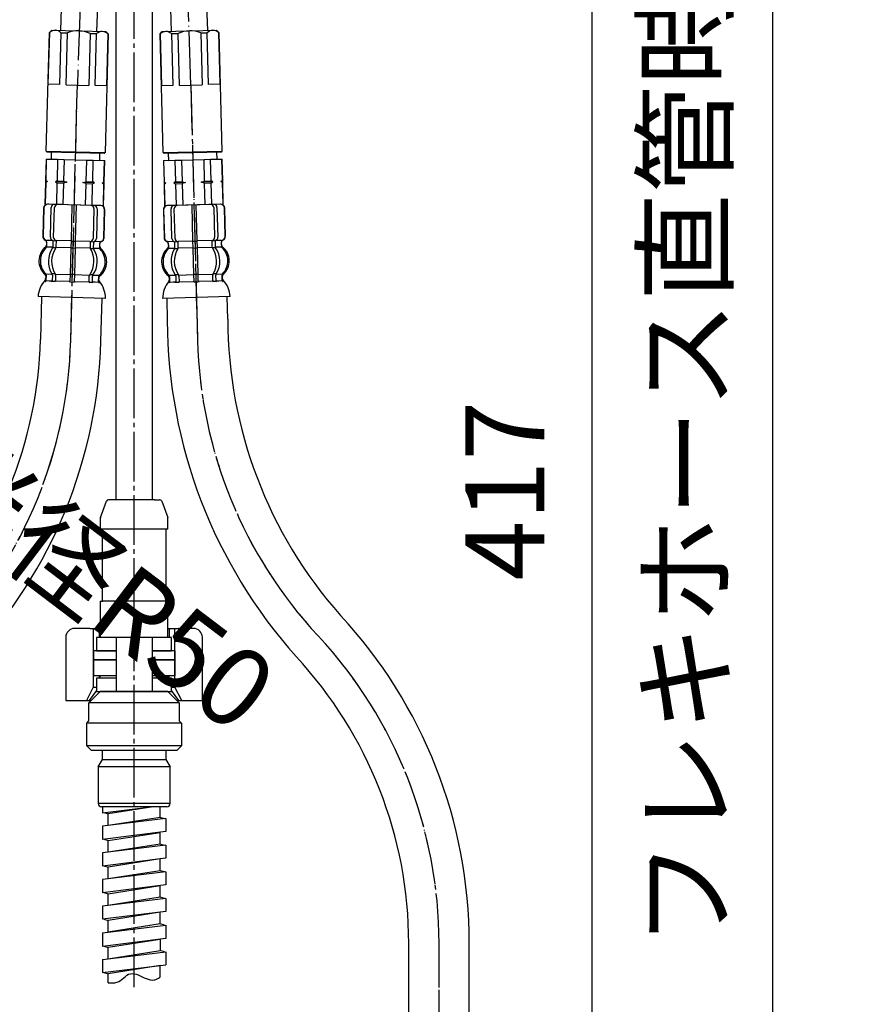
# Model space of a CAD drawing. Units: millimetres. Extents: x 0 to 1056, y 0 to 1485.
# Drawn here: x 352 to 542, y 497 to 715 of the extents above; entities that cross this region are included whole.
import ezdxf

# ---------------------------------------------------------------- set-up
doc = ezdxf.new("R2010")
doc.units = ezdxf.units.MM
for name, pattern in [('DASH_CENTER', [14, 11, -1, 1, -1]), ('DOT_CENTER', [14, 12, -1, 0, -1]), ('PHANTOM', [13, 10, -1, 0, -1, 0, -1])]:
    doc.linetypes.add(name, pattern=pattern)
doc.layers.add('1', color=7, linetype='Continuous')
doc.styles.add('CONVERTER_11', font='MS Mincho.ttf', dxfattribs={"width": 0.89})
doc.styles.add('CONVERTER_12', font='txt.shx', dxfattribs={"width": 0.9})
doc.dimstyles.new('ME10_DIM_21', dxfattribs={"dimtxt": 17.5, "dimasz": 17.5, "dimexe": 5, "dimexo": 0, "dimgap": 5, "dimtad": 1, "dimdsep": 46, "dimtxsty": 'CONVERTER_11', "dimsah": 1, "dimcen": 0.09, "dimclrd": 2, "dimclre": 2, "dimclrt": 7, "dimadec": 0, "dimazin": 0, "dimtfac": 1, "dimtdec": 4, "dimtix": 1, "dimtmove": 0, "dimatfit": 3, "dimfxl": 1, "dimtolj": 1, "dimtzin": 0, "dimarcsym": 0})
doc.dimstyles.new('ME10_DIM_23', dxfattribs={"dimtxt": 17.5, "dimasz": 17.5, "dimexe": 5, "dimexo": 0, "dimgap": 5, "dimtad": 1, "dimdsep": 46, "dimtxsty": 'CONVERTER_12', "dimsah": 1, "dimcen": 0.09, "dimclrd": 2, "dimclre": 2, "dimclrt": 7, "dimadec": 0, "dimazin": 0, "dimtfac": 1, "dimtdec": 4, "dimtix": 1, "dimtmove": 0, "dimatfit": 3, "dimfxl": 1, "dimtolj": 1, "dimtzin": 0, "dimarcsym": 0})

# ---------------------------------------------------------------- blocks, each defined once
blk = doc.blocks.new('33-108X-2K__12', base_point=(18390.03, 1747.8))
at = {"color": 7, "linetype": 'Continuous'}
for p, q in [((357.62, 672.92), (357.46, 666.72)), ((357.69, 672.92), (357.53, 666.72)), ((359.17, 666.48), (359.34, 673.07)), ((359.88, 666.46), (360.05, 673.05)), ((363.94, 673.65), (363.73, 665.66)), ((364.73, 665.63), (364.94, 673.63)), ((368.8, 672.83), (368.63, 666.23)), ((369.51, 672.81), (369.34, 666.21)), ((370.99, 666.37), (371.15, 672.56)), ((371.06, 666.36), (371.22, 672.56)), ((358.37, 664.51), (358.4, 665.39)), ((359.75, 664.41), (359.78, 665.4)), ((360.4, 665.64), (359.84, 665.66)), ((360.46, 664.4), (360.5, 665.74)), ((363.73, 665.66), (363.7, 664.16)), ((364.23, 665.54), (363.83, 665.55)), ((364.63, 665.53), (364.23, 665.54)), ((364.7, 664.13), (364.73, 665.63)), ((367.97, 665.55), (367.94, 664.2)), ((368.62, 665.43), (368.06, 665.44)), ((368.67, 665.17), (368.64, 664.18)), ((370.05, 665.08), (370.03, 664.21)), ((360.32, 664.14), (359.8, 664.16)), ((363.7, 664.16), (363.54, 658.16)), ((364.19, 664.04), (363.79, 664.05)), ((364.59, 664.03), (364.19, 664.04)), ((364.54, 658.13), (364.7, 664.13)), ((368.58, 663.93), (368.07, 663.94)), ((359.59, 658.11), (359.56, 656.91)), ((360.16, 658.35), (359.65, 658.36)), ((360.3, 658.09), (360.26, 656.89)), ((363.54, 658.16), (363.5, 656.81)), ((364, 656.55), (363.6, 656.56)), ((364.04, 658.24), (363.64, 658.26)), ((364.4, 656.53), (364, 656.55)), ((364.44, 658.23), (364.04, 658.24)), ((364.5, 656.78), (364.54, 658.13)), ((367.74, 656.7), (367.77, 657.89)), ((368.43, 658.13), (367.92, 658.14)), ((368.45, 656.68), (368.48, 657.87))]:
    blk.add_line(p, q, dxfattribs=at)
for centre, radius, start, end in [((358.52, 672.89), 0.9, 88.5, 178.5), ((358.59, 672.89), 0.9, 88.5, 178.5), ((360.04, 673.05), 0.7, 88.5, 178.5), ((360.75, 673.04), 0.7, 88.5, 178.5), ((368.1, 672.84), 0.7, 358.5, 88.5), ((368.81, 672.82), 0.7, 358.5, 88.5), ((370.25, 672.59), 0.9, 358.5, 88.5), ((370.32, 672.59), 0.9, 358.5, 88.5), ((358.36, 666.7), 0.9, 178.5, 247.5752), ((358.43, 666.69), 0.9, 178.5, 247.7267), ((357.83, 665.4), 0.5, 358.5, 67.5752), ((357.9, 665.4), 0.5, 358.5, 67.7267), ((359.87, 666.46), 0.7, 178.5, 240.5929), ((359.28, 665.41), 0.5, 44.6287, 60.5929), ((359.28, 665.41), 0.5, 358.5, 44.6287), ((359.86, 665.84), 0.183, 237.5083, 262.629), ((360.58, 666.44), 0.7, 178.5, 263.4476), ((360.38, 665.76), 0.119, 279.77, 315.2733), ((360.58, 666.44), 0.7, 263.4476, 268.5), ((367.93, 666.25), 0.7, 268.5, 273.5524), ((367.93, 666.25), 0.7, 273.5524, 358.5), ((368.09, 665.56), 0.119, 221.7267, 257.23), ((368.61, 665.61), 0.183, 274.371, 299.4917), ((369.17, 665.15), 0.5, 132.3713, 178.5), ((369.17, 665.15), 0.5, 116.4071, 132.3713), ((368.64, 666.23), 0.7, 296.4071, 358.5), ((370.55, 665.07), 0.5, 109.2733, 178.5), ((370.62, 665.07), 0.5, 109.4248, 178.5), ((370.09, 666.39), 0.9, 289.2733, 358.5), ((370.16, 666.39), 0.9, 289.4248, 358.5), ((360.94, 661.23), 4, 132.8598, 224.0786), ((357.87, 664.53), 0.5, 312.8598, 358.5), ((363.89, 661.15), 5.18, 144.7456, 212.2544), ((364.6, 661.13), 5.18, 144.7456, 212.2544), ((359.25, 664.43), 0.5, 324.7456, 340.3773), ((359.25, 664.43), 0.5, 340.3773, 358.5), ((359.96, 664.41), 0.5, 324.7456, 358.5), ((363.63, 661.16), 5.18, 324.7456, 32.2544), ((368.44, 664.19), 0.5, 178.5, 212.2544), ((364.34, 661.14), 5.18, 324.7456, 32.2544), ((369.14, 664.17), 0.5, 178.5, 196.6227), ((369.14, 664.17), 0.5, 196.6227, 212.2544), ((367.3, 661.06), 4, 312.9214, 44.1402), ((370.53, 664.19), 0.5, 178.5, 224.1402), ((358.04, 656.8), 0.1, 268.5, 336.4263), ((357.7, 658.09), 0.5, 358.5, 44.0786), ((357.67, 656.96), 0.5, 336.4263, 358.5), ((359.06, 656.93), 0.5, 325.5486, 341.004), ((359.09, 658.12), 0.5, 16.6227, 32.2544), ((359.06, 656.93), 0.5, 341.004, 358.5), ((359.09, 658.12), 0.5, 358.5, 16.6227), ((359.76, 656.91), 0.5, 325.5486, 358.5), ((359.8, 658.1), 0.5, 358.5, 32.2544), ((363, 656.82), 0.5, 325.5486, 341.004), ((363, 656.82), 0.5, 341.004, 358.5), ((365, 656.77), 0.5, 178.5, 195.996), ((365, 656.77), 0.5, 195.996, 211.4514), ((368.24, 656.68), 0.5, 178.5, 211.4514), ((368.27, 657.88), 0.5, 144.7456, 178.5), ((368.95, 656.67), 0.5, 178.5, 195.996), ((368.95, 656.67), 0.5, 195.996, 211.4514), ((368.98, 657.86), 0.5, 160.3773, 178.5), ((368.98, 657.86), 0.5, 144.7456, 160.3773), ((370.33, 656.63), 0.5, 178.5, 200.5737), ((370.36, 657.76), 0.5, 132.9214, 178.5), ((369.96, 656.49), 0.1, 200.5737, 268.5)]:
    blk.add_arc(centre, radius, start, end, dxfattribs=at)
at = {"layer": '1', "color": 7, "linetype": 'Continuous'}
for p, q in [((358.78, 673.79), (358.55, 673.79)), ((360.06, 673.75), (358.78, 673.79)), ((368.83, 673.52), (360.06, 673.75)), ((361.66, 673.71), (360.78, 673.74)), ((370.11, 673.49), (368.83, 673.52)), ((370.34, 673.49), (370.11, 673.49)), ((358.33, 665.39), (358.31, 664.74)), ((358.41, 665.79), (358.34, 665.8)), ((359.64, 665.76), (358.4, 665.79)), ((363.73, 665.66), (360.56, 665.74)), ((367.91, 665.55), (364.73, 665.63)), ((370.06, 665.49), (368.83, 665.52)), ((370.13, 665.49), (370.06, 665.49)), ((370.11, 664.43), (370.12, 665.08)), ((359.73, 664.26), (358.37, 664.3)), ((363.7, 664.16), (360.46, 664.24)), ((367.93, 664.04), (364.7, 664.13)), ((370.02, 663.99), (368.66, 664.03)), ((358.13, 657.86), (358.11, 657.29)), ((358.2, 658.08), (358.17, 656.95)), ((358.92, 656.78), (358.17, 656.8)), ((359.57, 658.26), (358.21, 658.3)), ((359.53, 656.76), (358.92, 656.78)), ((360.12, 656.65), (359.61, 656.66)), ((363.48, 656.66), (360.26, 656.74)), ((363.54, 658.16), (360.3, 658.24)), ((367.74, 656.55), (364.52, 656.63)), ((367.78, 658.05), (364.54, 658.13)), ((368.39, 656.43), (367.87, 656.44)), ((369.08, 656.51), (368.47, 656.53)), ((369.87, 657.99), (368.51, 658.03)), ((369.83, 656.49), (369.08, 656.51)), ((369.83, 656.64), (369.86, 657.77)), ((369.91, 656.98), (369.93, 657.55)), ((363.91, 653.15), (356.43, 653.34)), ((371.39, 652.95), (363.91, 653.15))]:
    blk.add_line(p, q, dxfattribs=at)
for centre, radius, start, end in [((360.62, 661.24), 4, 128.6286, 178.5), ((357.81, 664.75), 0.5, 308.6286, 358.5), ((370.61, 664.42), 0.5, 178.5, 228.3714), ((367.62, 661.05), 4, 358.5, 48.3714), ((360.62, 661.24), 4, 178.5, 228.3714), ((367.62, 661.05), 4, 308.6286, 358.5), ((362.31, 652.97), 5.9, 136.8169, 176.3329), ((357.63, 657.87), 0.5, 358.5, 48.3714), ((357.61, 657.3), 0.5, 322.7607, 358.5), ((370.41, 656.97), 0.5, 178.5, 214.2393), ((370.42, 657.54), 0.5, 128.6286, 178.5), ((365.49, 652.88), 5.9, 0.6671, 40.1831)]:
    blk.add_arc(centre, radius, start, end, dxfattribs=at)
blk = doc.blocks.new('33-108X-2K__13', base_point=(18951.89, 2180.86))
at = {"color": 7, "linetype": 'Continuous'}
for p, q in [((305.73, 458.71), (305.73, 457.52)), ((306.44, 458.71), (306.44, 457.52)), ((309.68, 458.71), (309.68, 457.36)), ((309.78, 458.96), (310.18, 458.96)), ((310.18, 458.96), (310.58, 458.96)), ((310.68, 457.36), (310.68, 458.71)), ((313.92, 457.52), (313.92, 458.71)), ((314.63, 457.52), (314.63, 458.71)), ((305.79, 457.26), (306.3, 457.26)), ((309.68, 457.36), (309.68, 451.36)), ((309.78, 457.26), (310.18, 457.26)), ((310.18, 457.26), (310.58, 457.26)), ((310.68, 451.36), (310.68, 457.36)), ((314.06, 457.26), (314.57, 457.26)), ((305.79, 451.46), (306.3, 451.46)), ((309.78, 451.46), (310.18, 451.46)), ((310.18, 451.46), (310.58, 451.46)), ((314.06, 451.46), (314.57, 451.46)), ((304.35, 450.27), (304.35, 451.14)), ((305.73, 450.22), (305.73, 451.21)), ((305.79, 449.96), (306.34, 449.96)), ((306.44, 449.86), (306.44, 451.21)), ((309.68, 451.36), (309.68, 449.86)), ((309.68, 449.86), (309.68, 441.86)), ((309.78, 449.96), (310.18, 449.96)), ((310.18, 449.96), (310.58, 449.96)), ((310.68, 449.86), (310.68, 451.36)), ((310.68, 441.86), (310.68, 449.86)), ((313.92, 451.21), (313.92, 449.86)), ((314.01, 449.96), (314.57, 449.96)), ((314.63, 451.21), (314.63, 450.22)), ((316.01, 451.14), (316.01, 450.27)), ((303.38, 448.96), (303.38, 442.76)), ((303.45, 448.96), (303.45, 442.76)), ((305.09, 442.56), (305.09, 449.16)), ((305.8, 442.56), (305.8, 449.16)), ((314.56, 449.16), (314.56, 442.56)), ((315.26, 449.16), (315.26, 442.56)), ((316.91, 442.76), (316.91, 448.96)), ((316.98, 442.76), (316.98, 448.96))]:
    blk.add_line(p, q, dxfattribs=at)
for centre, radius, start, end in [((304.22, 458.86), 0.1, 22.0737, 90), ((303.85, 458.71), 0.5, 0, 22.0737), ((305.23, 458.71), 0.5, 17.496, 32.9514), ((305.23, 458.71), 0.5, 0, 17.496), ((305.94, 458.71), 0.5, 0, 32.9514), ((309.18, 458.71), 0.5, 17.496, 32.9514), ((309.18, 458.71), 0.5, 0, 17.496), ((311.18, 458.71), 0.5, 162.504, 180), ((311.18, 458.71), 0.5, 147.0486, 162.504), ((314.42, 458.71), 0.5, 147.0486, 180), ((315.13, 458.71), 0.5, 162.504, 180), ((315.13, 458.71), 0.5, 147.0486, 162.504), ((316.51, 458.71), 0.5, 157.9263, 180), ((316.14, 458.86), 0.1, 90, 157.9263), ((307, 454.36), 4, 134.4214, 225.6402), ((303.85, 457.58), 0.5, 314.4214, 0), ((309.95, 454.36), 5.18, 146.2456, 213.7544), ((310.66, 454.36), 5.18, 146.2456, 213.7544), ((305.23, 457.52), 0.5, 326.2456, 341.8773), ((305.23, 457.52), 0.5, 341.8773, 0), ((305.94, 457.52), 0.5, 326.2456, 0), ((314.42, 457.52), 0.5, 180, 213.7544), ((309.7, 454.36), 5.18, 326.2456, 33.7544), ((315.13, 457.52), 0.5, 180, 198.1227), ((315.13, 457.52), 0.5, 198.1227, 213.7544), ((310.4, 454.36), 5.18, 326.2456, 33.7544), ((316.51, 457.58), 0.5, 180, 225.5786), ((313.36, 454.36), 4, 314.3598, 45.5786), ((303.85, 451.14), 0.5, 0, 45.6402), ((305.23, 451.21), 0.5, 18.1227, 33.7544), ((305.94, 451.21), 0.5, 0, 33.7544), ((314.42, 451.21), 0.5, 146.2456, 180), ((315.13, 451.21), 0.5, 146.2456, 161.8773), ((316.51, 451.14), 0.5, 134.3598, 180), ((304.28, 448.96), 0.9, 110.9248, 180), ((304.35, 448.96), 0.9, 110.7733, 180), ((303.78, 450.27), 0.5, 290.9248, 0), ((303.85, 450.27), 0.5, 290.7733, 0), ((305.79, 449.16), 0.7, 117.9071, 180), ((305.23, 450.22), 0.5, 297.9071, 313.8713), ((305.23, 450.22), 0.5, 313.8713, 0), ((305.23, 451.21), 0.5, 0, 18.1227), ((305.81, 449.78), 0.183, 95.871, 120.9917), ((306.5, 449.16), 0.7, 95.0524, 180), ((306.32, 449.85), 0.119, 43.2267, 78.73), ((306.5, 449.16), 0.7, 90, 95.0524), ((313.86, 449.16), 0.7, 84.9476, 90), ((313.86, 449.16), 0.7, 0, 84.9476), ((314.04, 449.85), 0.119, 101.27, 136.7733), ((314.55, 449.78), 0.183, 59.0083, 84.129), ((315.13, 451.21), 0.5, 161.8773, 180), ((315.13, 450.22), 0.5, 180, 226.1287), ((315.13, 450.22), 0.5, 226.1287, 242.0929), ((314.56, 449.16), 0.7, 0, 62.0929), ((316.51, 450.27), 0.5, 180, 249.2267), ((316.58, 450.27), 0.5, 180, 249.0752), ((316.01, 448.96), 0.9, 0, 69.2267), ((316.08, 448.96), 0.9, 0, 69.0752), ((304.28, 442.76), 0.9, 180, 270), ((304.35, 442.76), 0.9, 180, 270), ((316.01, 442.76), 0.9, 270, 0), ((316.08, 442.76), 0.9, 270, 0), ((305.79, 442.56), 0.7, 180, 270), ((306.5, 442.56), 0.7, 180, 270), ((313.86, 442.56), 0.7, 270, 0), ((314.56, 442.56), 0.7, 270, 0)]:
    blk.add_arc(centre, radius, start, end, dxfattribs=at)
at = {"layer": '1', "color": 7, "linetype": 'Continuous'}
for p, q in [((302.69, 462.36), (310.18, 462.36)), ((310.18, 462.36), (317.66, 462.36)), ((304.28, 458.37), (304.28, 457.8)), ((304.35, 458.86), (305.09, 458.86)), ((304.35, 458.71), (304.35, 457.58)), ((305.09, 458.86), (305.71, 458.86)), ((305.79, 458.96), (306.3, 458.96)), ((306.44, 458.86), (309.66, 458.86)), ((310.7, 458.86), (313.92, 458.86)), ((314.06, 458.96), (314.57, 458.96)), ((314.65, 458.86), (315.26, 458.86)), ((315.26, 458.86), (316.01, 458.86)), ((316.01, 457.58), (316.01, 458.71)), ((316.08, 457.8), (316.08, 458.37)), ((304.35, 457.36), (305.71, 457.36)), ((306.44, 457.36), (309.68, 457.36)), ((310.68, 457.36), (313.92, 457.36)), ((314.65, 457.36), (316.01, 457.36)), ((304.28, 450.92), (304.28, 450.27)), ((304.28, 449.86), (304.35, 449.86)), ((304.35, 451.36), (305.71, 451.36)), ((304.35, 449.86), (305.58, 449.86)), ((306.44, 451.36), (309.68, 451.36)), ((306.5, 449.86), (309.68, 449.86)), ((310.68, 451.36), (313.92, 451.36)), ((310.68, 449.86), (313.86, 449.86)), ((314.65, 451.36), (316.01, 451.36)), ((314.78, 449.86), (316.01, 449.86)), ((316.01, 449.86), (316.08, 449.86)), ((316.08, 450.27), (316.08, 450.92)), ((304.28, 441.86), (304.51, 441.86)), ((304.51, 441.86), (305.79, 441.86)), ((305.79, 441.86), (314.56, 441.86)), ((306.51, 441.86), (307.4, 441.86)), ((314.56, 441.86), (315.84, 441.86)), ((315.84, 441.86), (316.08, 441.86))]:
    blk.add_line(p, q, dxfattribs=at)
for centre, radius, start, end in [((308.59, 462.58), 5.9, 182.1671, 221.6831), ((311.77, 462.58), 5.9, 318.3169, 357.8329), ((303.78, 458.37), 0.5, 0, 35.7393), ((316.58, 458.37), 0.5, 144.2607, 180), ((306.68, 454.36), 4, 130.1286, 180), ((303.78, 457.8), 0.5, 310.1286, 0), ((316.58, 457.8), 0.5, 180, 229.8714), ((313.68, 454.36), 4, 0, 49.8714), ((306.68, 454.36), 4, 180, 229.8714), ((313.68, 454.36), 4, 310.1286, 0), ((303.78, 450.92), 0.5, 0, 49.8714), ((316.58, 450.92), 0.5, 130.1286, 180)]:
    blk.add_arc(centre, radius, start, end, dxfattribs=at)
blk = doc.blocks.new('33-70AK__14', base_point=(1907.14, -34.26))
at = {"color": 7, "linetype": 'Continuous'}
for p, q in [((303.18, 441.86), (302.68, 441.36)), ((302.68, 441.36), (317.68, 441.36)), ((302.68, 441.36), (302.68, 434.79)), ((317.68, 441.36), (317.18, 441.86)), ((317.68, 431.36), (317.68, 441.36)), ((306.24, 428.36), (317.68, 428.36)), ((319.18, 428.36), (317.68, 428.36)), ((319.18, 426.36), (319.18, 428.36)), ((306.24, 426.36), (315.78, 426.36)), ((315.78, 426.36), (316.93, 426.36)), ((316.93, 426.36), (319.18, 426.36))]:
    blk.add_line(p, q, dxfattribs=at)
at = {"layer": '1', "color": 7, "linetype": 'Continuous'}
blk.add_line((303.18, 441.86), (317.18, 441.86), dxfattribs=at)
blk = doc.blocks.new('33-71AK__15', base_point=(495.42, 791.2))
at = {"color": 7, "linetype": 'Continuous'}
for p, q in [((358.21, 683.81), (358.26, 683.8)), ((358.26, 683.8), (360.76, 683.74)), ((360.76, 683.74), (362.21, 683.7)), ((367.2, 683.57), (368.65, 683.53)), ((368.65, 683.53), (371.15, 683.47)), ((371.15, 683.47), (371.2, 683.47))]:
    blk.add_line(p, q, dxfattribs=at)
at = {"layer": '1', "color": 7, "linetype": 'Continuous'}
for p, q in [((359.35, 685.33), (359.31, 683.78)), ((370.1, 683.49), (370.14, 685.04)), ((358.21, 683.81), (358.08, 679.02)), ((358.26, 683.8), (358.14, 679.02)), ((359.31, 683.78), (364.71, 683.64)), ((360.76, 683.74), (360.64, 678.96)), ((362.21, 683.7), (362.08, 678.92)), ((364.71, 683.64), (370.1, 683.49)), ((367.08, 678.79), (367.2, 683.57)), ((368.53, 678.75), (368.65, 683.53)), ((371.02, 678.69), (371.15, 683.47)), ((371.08, 678.68), (371.2, 683.47)), ((358.07, 678.59), (357.95, 673.81)), ((358.13, 678.59), (358, 673.81)), ((358.08, 678.81), (358.07, 678.59)), ((358.13, 678.59), (358.07, 678.59)), ((358.08, 679.02), (358.08, 678.81)), ((358.14, 679.02), (358.08, 679.02)), ((358.51, 678.8), (358.08, 678.81)), ((358.51, 678.8), (358.13, 678.59)), ((358.14, 679.02), (358.51, 678.8)), ((360.64, 678.96), (360.26, 678.75)), ((362.83, 678.68), (360.26, 678.75)), ((360.26, 678.75), (360.62, 678.52)), ((360.62, 678.52), (360.5, 673.74)), ((360.62, 678.52), (362.07, 678.49)), ((360.64, 678.96), (362.08, 678.92)), ((362.07, 678.49), (361.94, 673.7)), ((362.83, 678.68), (362.07, 678.49)), ((362.08, 678.92), (362.83, 678.68)), ((366.32, 678.59), (367.08, 678.79)), ((367.07, 678.36), (366.32, 678.59)), ((368.89, 678.52), (366.32, 678.59)), ((366.94, 673.57), (367.07, 678.36)), ((367.07, 678.36), (368.51, 678.32)), ((367.08, 678.79), (368.53, 678.75)), ((368.39, 673.54), (368.51, 678.32)), ((368.51, 678.32), (368.89, 678.52)), ((368.89, 678.52), (368.53, 678.75)), ((370.64, 678.48), (371.02, 678.69)), ((371.01, 678.25), (370.64, 678.48)), ((371.07, 678.47), (370.64, 678.48)), ((370.89, 673.47), (371.01, 678.25)), ((370.94, 673.47), (371.07, 678.25)), ((371.07, 678.25), (371.01, 678.25)), ((371.08, 678.68), (371.02, 678.69)), ((371.07, 678.47), (371.08, 678.68)), ((371.07, 678.25), (371.07, 678.47)), ((358, 673.81), (357.95, 673.81)), ((370.94, 673.47), (357.95, 673.81))]:
    blk.add_line(p, q, dxfattribs=at)
blk = doc.blocks.new('33-108X-1__16', base_point=(430.2, 347.5))
at = {"layer": '1', "color": 7, "linetype": 'Continuous'}
for p, q in [((357.21, 653.32), (356.96, 643.83)), ((370.36, 643.47), (370.6, 652.97)), ((303.48, 510.1), (303.48, 462.36)), ((316.88, 510.1), (316.88, 462.36))]:
    blk.add_line(p, q, dxfattribs=at)
for centre, radius, start, end in [((263.69, 646.27), 93.3, 317.0904, 358.5), ((263.69, 646.27), 106.7, 317.0904, 358.5), ((410.18, 510.1), 106.7, 137.0904, 180), ((410.18, 510.1), 93.3, 137.0904, 180)]:
    blk.add_arc(centre, radius, start, end, dxfattribs=at)
blk = doc.blocks.new('33-108BX-300__17', base_point=(-156.87, 593.62))
at = {"color": 4, "linetype": 'PHANTOM'}
blk.add_line((363.66, 643.65), (365.14, 700.18), dxfattribs=at)
at = {"layer": '1', "color": 4, "linetype": 'PHANTOM'}
blk.add_line((310.18, 510.1), (310.18, 423.82), dxfattribs=at)
for centre, start, end in [((263.69, 646.27), 317.0904, 358.5), ((410.18, 510.1), 137.0904, 180)]:
    blk.add_arc(centre, 100, start, end, dxfattribs=at)
for name, p in [('33-71AK__15', (495.42, 791.2)), ('33-108X-2K__13', (18951.89, 2180.86)), ('33-70AK__14', (1907.14, -34.26))]:
    blk.add_blockref(name, p)
at = {"layer": '1'}
for name, p in [('33-108X-2K__12', (18390.03, 1747.8)), ('33-108X-1__16', (430.2, 347.5))]:
    blk.add_blockref(name, p, dxfattribs=at)
blk = doc.blocks.new('33-109A-C2__18', base_point=(358.25, 673.22))
at = {"layer": '1', "color": 7, "linetype": 'Continuous'}
for p, q in [((358.25, 685.56), (358.94, 711.85)), ((358.69, 700.35), (359, 711.85)), ((358.94, 711.85), (359.46, 712.33)), ((358.94, 711.85), (359, 711.85)), ((359.46, 712.33), (365.45, 712.18)), ((361.5, 711.78), (361.19, 700.28)), ((361.5, 711.78), (362.94, 711.74)), ((362.64, 700.25), (362.94, 711.74)), ((365.45, 712.18), (371.45, 712.02)), ((367.94, 711.61), (367.64, 700.11)), ((367.94, 711.61), (369.38, 711.57)), ((369.08, 700.08), (369.38, 711.57)), ((371.94, 711.51), (371.25, 685.22)), ((371.45, 712.02), (371.94, 711.51)), ((371.88, 711.51), (371.58, 700.01)), ((371.88, 711.51), (371.94, 711.51)), ((361.19, 700.28), (358.69, 700.35)), ((362.64, 700.25), (365.14, 700.18)), ((365.14, 700.18), (367.64, 700.11)), ((371.58, 700.01), (369.08, 700.08)), ((358.45, 685.35), (358.25, 685.56)), ((358.25, 685.56), (364.75, 685.39)), ((364.75, 685.19), (358.45, 685.35)), ((364.75, 685.39), (371.25, 685.22)), ((371.04, 685.02), (364.75, 685.19)), ((371.25, 685.22), (371.04, 685.02))]:
    blk.add_line(p, q, dxfattribs=at)
for centre, radius, start, end in [((360.21, 710.5), 1.81, 44.8972, 132.1028), ((365.28, 705.68), 6.5, 88.5, 111.1199), ((365.28, 705.68), 6.5, 65.8801, 88.5), ((370.6, 710.23), 1.81, 44.8972, 132.1028)]:
    blk.add_arc(centre, radius, start, end, dxfattribs=at)
blk = doc.blocks.new('66-80-C2__19', base_point=(-162.31, 794.55))
at = {"layer": '1', "color": 2, "linetype": 'DOT_CENTER'}
blk.add_line((366.64, 745.86), (365.14, 700.18), dxfattribs=at)
at = {"layer": '1', "color": 7, "linetype": 'Continuous'}
for p, q in [((361.45, 712.28), (362.59, 743.86)), ((369.45, 712.07), (370.59, 743.86))]:
    blk.add_line(p, q, dxfattribs=at)
blk = doc.blocks.new('33-252', base_point=(955.85, 759.62))
at = {"layer": '1', "color": 7, "linetype": 'Continuous'}
for p, q in [((373.79, 572.86), (368.69, 572.86)), ((368.69, 572.86), (368.69, 569.36)), ((373.79, 572.86), (372.77, 572.86)), ((386.69, 572.86), (381.69, 572.86)), ((386.69, 572.86), (386.69, 569.36)), ((370.19, 569.36), (368.69, 569.36)), ((370.19, 568.86), (370.19, 569.36)), ((373.69, 569.36), (370.19, 569.36)), ((385.19, 569.36), (381.59, 569.36)), ((385.19, 568.86), (385.19, 569.36)), ((386.69, 569.36), (385.19, 569.36)), ((367.69, 563.36), (370.19, 565.86)), ((373.79, 565.86), (370.19, 565.86)), ((385.19, 565.86), (373.79, 565.86)), ((385.19, 565.86), (387.69, 563.36)), ((381.59, 563.36), (367.69, 563.36)), ((367.69, 559.36), (367.69, 563.36)), ((387.69, 563.36), (381.59, 563.36)), ((387.69, 563.36), (387.69, 559.36)), ((367.19, 558.86), (367.69, 559.36)), ((373.79, 558.86), (367.19, 558.86)), ((367.19, 553.86), (367.19, 558.86)), ((388.19, 558.86), (373.79, 558.86)), ((387.69, 559.36), (388.19, 558.86)), ((388.19, 558.86), (388.19, 553.86)), ((381.59, 553.86), (367.19, 553.86)), ((368.19, 552.86), (367.19, 553.86)), ((388.19, 553.86), (381.59, 553.86)), ((388.19, 553.86), (387.19, 552.86)), ((368.19, 552.86), (373.79, 552.86)), ((373.79, 552.86), (387.19, 552.86))]:
    blk.add_line(p, q, dxfattribs=at)
blk = doc.blocks.new('33-252X', base_point=(1621.96, 254.29))
at = {"layer": '1'}
blk.add_blockref('33-252', (955.85, 759.62), dxfattribs=at)
blk = doc.blocks.new('33-108X-2K__24', base_point=(17998.82, 1179.16))
at = {"color": 7, "linetype": 'Continuous'}
for p, q in [((384.16, 672.56), (384.33, 666.36)), ((384.23, 672.56), (384.39, 666.37)), ((386.05, 666.21), (385.87, 672.81)), ((386.75, 666.23), (386.58, 672.83)), ((390.44, 673.63), (390.65, 665.63)), ((391.65, 665.66), (391.44, 673.65)), ((395.33, 673.05), (395.51, 666.46)), ((396.04, 673.07), (396.21, 666.48)), ((397.85, 666.72), (397.69, 672.92)), ((397.92, 666.72), (397.76, 672.92)), ((385.35, 664.21), (385.33, 665.08)), ((386.74, 664.18), (386.71, 665.17)), ((387.32, 665.44), (386.76, 665.43)), ((387.44, 664.2), (387.41, 665.55)), ((390.65, 665.63), (390.69, 664.13)), ((391.15, 665.54), (390.75, 665.53)), ((391.55, 665.55), (391.15, 665.54)), ((391.69, 664.16), (391.65, 665.66)), ((394.89, 665.74), (394.92, 664.4)), ((395.54, 665.66), (394.98, 665.64)), ((395.6, 665.4), (395.63, 664.41)), ((396.99, 665.39), (397.01, 664.51)), ((387.31, 663.94), (386.8, 663.93)), ((390.69, 664.13), (390.84, 658.13)), ((391.19, 664.04), (390.79, 664.03)), ((391.59, 664.05), (391.19, 664.04)), ((391.84, 658.16), (391.69, 664.16)), ((395.58, 664.16), (395.07, 664.14)), ((386.9, 657.87), (386.93, 656.68)), ((387.47, 658.14), (386.95, 658.13)), ((387.61, 657.89), (387.64, 656.7)), ((390.84, 658.13), (390.88, 656.78)), ((391.34, 658.24), (390.94, 658.23)), ((391.39, 656.55), (390.99, 656.53)), ((391.74, 658.26), (391.34, 658.24)), ((391.79, 656.56), (391.39, 656.55)), ((391.88, 656.81), (391.84, 658.16)), ((395.12, 656.89), (395.09, 658.09)), ((395.73, 658.36), (395.22, 658.35)), ((395.82, 656.91), (395.79, 658.11))]:
    blk.add_line(p, q, dxfattribs=at)
for centre, radius, start, end in [((396.79, 672.89), 0.9, 1.5, 91.5), ((396.86, 672.89), 0.9, 1.5, 91.5), ((385.06, 672.59), 0.9, 91.5, 181.5), ((385.13, 672.59), 0.9, 91.5, 181.5), ((386.57, 672.82), 0.7, 91.5, 181.5), ((387.28, 672.84), 0.7, 91.5, 181.5), ((394.63, 673.04), 0.7, 1.5, 91.5), ((395.34, 673.05), 0.7, 1.5, 91.5), ((385.23, 666.39), 0.9, 181.5, 250.5752), ((385.29, 666.39), 0.9, 181.5, 250.7267), ((384.76, 665.07), 0.5, 1.5, 70.5752), ((384.83, 665.07), 0.5, 1.5, 70.7267), ((386.75, 666.23), 0.7, 181.5, 243.5929), ((386.21, 665.15), 0.5, 47.6287, 63.5929), ((386.21, 665.15), 0.5, 1.5, 47.6287), ((386.77, 665.61), 0.183, 240.5083, 265.629), ((387.45, 666.25), 0.7, 181.5, 266.4476), ((387.29, 665.56), 0.119, 282.77, 318.2733), ((387.45, 666.25), 0.7, 266.4476, 271.5), ((394.81, 666.44), 0.7, 271.5, 276.5524), ((394.81, 666.44), 0.7, 276.5524, 1.5), ((395, 665.76), 0.119, 224.7267, 260.23), ((395.52, 665.84), 0.183, 277.371, 302.4917), ((396.1, 665.41), 0.5, 135.3713, 181.5), ((396.1, 665.41), 0.5, 119.4071, 135.3713), ((395.51, 666.46), 0.7, 299.4071, 1.5), ((397.49, 665.4), 0.5, 112.2733, 181.5), ((397.56, 665.4), 0.5, 112.4248, 181.5), ((396.95, 666.69), 0.9, 292.2733, 1.5), ((397.02, 666.7), 0.9, 292.4248, 1.5), ((388.09, 661.06), 4, 135.8598, 227.0786), ((384.85, 664.19), 0.5, 315.8598, 1.5), ((391.04, 661.14), 5.18, 147.7456, 215.2544), ((391.75, 661.16), 5.18, 147.7456, 215.2544), ((386.24, 664.17), 0.5, 327.7456, 343.3773), ((386.24, 664.17), 0.5, 343.3773, 1.5), ((386.95, 664.19), 0.5, 327.7456, 1.5), ((395.42, 664.41), 0.5, 181.5, 215.2544), ((390.78, 661.13), 5.18, 327.7456, 35.2544), ((396.13, 664.43), 0.5, 181.5, 199.6227), ((396.13, 664.43), 0.5, 199.6227, 215.2544), ((391.49, 661.15), 5.18, 327.7456, 35.2544), ((397.51, 664.53), 0.5, 181.5, 227.1402), ((394.45, 661.23), 4, 315.9214, 47.1402), ((385.02, 657.76), 0.5, 1.5, 47.0786), ((385.42, 656.49), 0.1, 271.5, 339.4263), ((385.05, 656.63), 0.5, 339.4263, 1.5), ((386.4, 657.86), 0.5, 19.6227, 35.2544), ((386.43, 656.67), 0.5, 328.5486, 344.004), ((386.4, 657.86), 0.5, 1.5, 19.6227), ((386.43, 656.67), 0.5, 344.004, 1.5), ((387.11, 657.88), 0.5, 1.5, 35.2544), ((387.14, 656.68), 0.5, 328.5486, 1.5), ((390.38, 656.77), 0.5, 328.5486, 344.004), ((390.38, 656.77), 0.5, 344.004, 1.5), ((392.38, 656.82), 0.5, 181.5, 198.996), ((392.38, 656.82), 0.5, 198.996, 214.4514), ((395.59, 658.1), 0.5, 147.7456, 181.5), ((395.62, 656.91), 0.5, 181.5, 214.4514), ((396.29, 658.12), 0.5, 163.3773, 181.5), ((396.29, 658.12), 0.5, 147.7456, 163.3773), ((396.32, 656.93), 0.5, 181.5, 198.996), ((396.32, 656.93), 0.5, 198.996, 214.4514), ((397.68, 658.09), 0.5, 135.9214, 181.5), ((397.71, 656.96), 0.5, 181.5, 203.5737), ((397.34, 656.8), 0.1, 203.5737, 271.5)]:
    blk.add_arc(centre, radius, start, end, dxfattribs=at)
at = {"layer": '1', "color": 7, "linetype": 'Continuous'}
for p, q in [((396.77, 673.79), (386.56, 673.52)), ((386.56, 673.52), (385.04, 673.49)), ((385.32, 665.49), (385.25, 665.49)), ((385.26, 665.08), (385.28, 664.43)), ((386.55, 665.52), (385.32, 665.49)), ((390.65, 665.63), (387.47, 665.55)), ((394.82, 665.74), (391.65, 665.66)), ((396.98, 665.79), (395.75, 665.76)), ((397.05, 665.8), (396.97, 665.79)), ((397.07, 664.74), (397.06, 665.39)), ((386.72, 664.03), (385.36, 663.99)), ((390.69, 664.13), (387.45, 664.04)), ((394.93, 664.24), (391.69, 664.16)), ((397.01, 664.3), (395.66, 664.26)), ((385.46, 657.55), (385.47, 656.98)), ((386.87, 658.03), (385.51, 657.99)), ((385.52, 657.77), (385.55, 656.64)), ((386.3, 656.51), (385.55, 656.49)), ((386.92, 656.53), (386.3, 656.51)), ((387.51, 656.44), (387, 656.43)), ((390.84, 658.13), (387.61, 658.05)), ((390.86, 656.63), (387.65, 656.55)), ((395.08, 658.24), (391.84, 658.16)), ((395.12, 656.74), (391.91, 656.66)), ((395.78, 656.66), (395.26, 656.65)), ((397.17, 658.3), (395.81, 658.26)), ((396.47, 656.78), (395.85, 656.76)), ((397.21, 656.8), (396.47, 656.78)), ((397.21, 656.95), (397.18, 658.08)), ((397.27, 657.29), (397.25, 657.86)), ((391.47, 653.15), (383.99, 652.95)), ((398.96, 653.34), (391.47, 653.15))]:
    blk.add_line(p, q, dxfattribs=at)
for centre, radius, start, end in [((387.77, 661.05), 4, 131.6286, 181.5), ((384.78, 664.42), 0.5, 311.6286, 1.5), ((397.57, 664.75), 0.5, 181.5, 231.3714), ((394.76, 661.24), 4, 1.5, 51.3714), ((387.77, 661.05), 4, 181.5, 231.3714), ((394.76, 661.24), 4, 311.6286, 1.5), ((389.89, 652.88), 5.9, 139.8169, 179.3329), ((384.96, 657.54), 0.5, 1.5, 51.3714), ((384.97, 656.97), 0.5, 325.7607, 1.5), ((397.75, 657.87), 0.5, 131.6286, 181.5), ((397.77, 657.3), 0.5, 181.5, 217.2393), ((393.07, 652.97), 5.9, 3.6671, 43.1831)]:
    blk.add_arc(centre, radius, start, end, dxfattribs=at)
blk = doc.blocks.new('33-108X-1__27', base_point=(325.18, 347.5))
at = {"layer": '1', "color": 7, "linetype": 'Continuous'}
for p, q in [((384.9, 652.97), (385.03, 647.97)), ((398.42, 648.33), (398.29, 653.32)), ((438.5, 462.36), (438.5, 510.1)), ((451.9, 462.36), (451.9, 510.1))]:
    blk.add_line(p, q, dxfattribs=at)
for centre, radius, start, end in [((497.64, 648.52), 112.62, 180.2763, 221.6859), ((497.64, 648.52), 99.22, 180.1111, 221.5207), ((345.2, 510.1), 106.7, 0, 42.9096), ((345.2, 510.1), 93.3, 0, 42.9096)]:
    blk.add_arc(centre, radius, start, end, dxfattribs=at)
blk = doc.blocks.new('33-71AK__28', base_point=(259.96, 791.2))
at = {"color": 7, "linetype": 'Continuous'}
for p, q in [((384.18, 683.47), (384.23, 683.47)), ((384.23, 683.47), (386.73, 683.53)), ((386.73, 683.53), (388.18, 683.57)), ((393.18, 683.7), (394.62, 683.74)), ((394.62, 683.74), (397.12, 683.8)), ((397.12, 683.8), (397.18, 683.81))]:
    blk.add_line(p, q, dxfattribs=at)
at = {"layer": '1', "color": 7, "linetype": 'Continuous'}
for p, q in [((385.24, 685.04), (385.28, 683.49)), ((396.08, 683.78), (396.04, 685.33)), ((384.18, 683.47), (384.31, 678.68)), ((384.23, 683.47), (384.36, 678.69)), ((385.28, 683.49), (390.68, 683.64)), ((386.73, 683.53), (386.86, 678.75)), ((388.18, 683.57), (388.3, 678.79)), ((390.68, 683.64), (396.08, 683.78)), ((393.3, 678.92), (393.18, 683.7)), ((394.75, 678.96), (394.62, 683.74)), ((397.25, 679.02), (397.12, 683.8)), ((397.3, 679.02), (397.18, 683.81)), ((384.36, 678.69), (384.31, 678.68)), ((384.31, 678.68), (384.31, 678.47)), ((384.74, 678.48), (384.31, 678.47)), ((384.31, 678.47), (384.32, 678.25)), ((384.37, 678.25), (384.32, 678.25)), ((384.32, 678.25), (384.44, 673.47)), ((384.36, 678.69), (384.74, 678.48)), ((384.74, 678.48), (384.37, 678.25)), ((384.37, 678.25), (384.5, 673.47)), ((386.86, 678.75), (386.49, 678.52)), ((389.06, 678.59), (386.49, 678.52)), ((386.49, 678.52), (386.87, 678.32)), ((386.86, 678.75), (388.3, 678.79)), ((386.87, 678.32), (388.32, 678.36)), ((386.87, 678.32), (386.99, 673.54)), ((388.3, 678.79), (389.06, 678.59)), ((389.06, 678.59), (388.32, 678.36)), ((388.32, 678.36), (388.44, 673.57)), ((392.56, 678.68), (393.3, 678.92)), ((395.13, 678.75), (392.56, 678.68)), ((393.31, 678.49), (392.56, 678.68)), ((393.3, 678.92), (394.75, 678.96)), ((393.31, 678.49), (394.76, 678.52)), ((393.44, 673.7), (393.31, 678.49)), ((395.13, 678.75), (394.75, 678.96)), ((394.76, 678.52), (395.13, 678.75)), ((394.88, 673.74), (394.76, 678.52)), ((396.88, 678.8), (397.25, 679.02)), ((397.31, 678.81), (396.88, 678.8)), ((397.26, 678.59), (396.88, 678.8)), ((397.3, 679.02), (397.25, 679.02)), ((397.38, 673.81), (397.26, 678.59)), ((397.31, 678.59), (397.26, 678.59)), ((397.31, 678.81), (397.3, 679.02)), ((397.31, 678.59), (397.31, 678.81)), ((397.44, 673.81), (397.31, 678.59)), ((397.44, 673.81), (384.5, 673.47)), ((384.5, 673.47), (384.44, 673.47))]:
    blk.add_line(p, q, dxfattribs=at)
blk = doc.blocks.new('33-108BX-300__29', base_point=(912.25, 593.62))
at = {"color": 4, "linetype": 'PHANTOM'}
blk.add_line((390.24, 700.18), (391.72, 643.65), dxfattribs=at)
at = {"layer": '1', "color": 4, "linetype": 'PHANTOM'}
blk.add_line((445.2, 423.82), (445.2, 510.1), dxfattribs=at)
for centre, start, end in [((491.69, 646.27), 181.5, 222.9096), ((345.2, 510.1), 0, 42.9096)]:
    blk.add_arc(centre, 100, start, end, dxfattribs=at)
blk.add_blockref('33-71AK__28', (259.96, 791.2))
at = {"layer": '1'}
for name, p in [('33-108X-2K__24', (17998.82, 1179.16)), ('33-108X-1__27', (325.18, 347.5))]:
    blk.add_blockref(name, p, dxfattribs=at)
blk = doc.blocks.new('66-80-C2__30', base_point=(975.09, 876.07))
at = {"layer": '1', "color": 2, "linetype": 'DOT_CENTER'}
blk.add_line((390.24, 700.18), (388.74, 745.86), dxfattribs=at)
at = {"layer": '1', "color": 7, "linetype": 'Continuous'}
for p, q in [((384.79, 743.86), (385.93, 712.07)), ((392.79, 743.86), (393.93, 712.28))]:
    blk.add_line(p, q, dxfattribs=at)
blk = doc.blocks.new('33-109A-C2__31', base_point=(628.83, 977.27))
at = {"layer": '1', "color": 7, "linetype": 'Continuous'}
for p, q in [((383.45, 711.51), (383.93, 712.02)), ((383.45, 711.51), (383.5, 711.51)), ((384.13, 685.22), (383.45, 711.51)), ((383.8, 700.01), (383.5, 711.51)), ((383.93, 712.02), (389.93, 712.18)), ((386, 711.57), (387.44, 711.61)), ((386, 711.57), (386.3, 700.08)), ((387.75, 700.11), (387.44, 711.61)), ((389.93, 712.18), (395.93, 712.33)), ((392.44, 711.74), (393.89, 711.78)), ((392.44, 711.74), (392.74, 700.25)), ((394.19, 700.28), (393.89, 711.78)), ((395.93, 712.33), (396.44, 711.85)), ((396.39, 711.85), (396.69, 700.35)), ((396.39, 711.85), (396.44, 711.85)), ((396.44, 711.85), (397.13, 685.56)), ((386.3, 700.08), (383.8, 700.01)), ((387.75, 700.11), (390.24, 700.18)), ((390.24, 700.18), (392.74, 700.25)), ((396.69, 700.35), (394.19, 700.28)), ((384.13, 685.22), (390.63, 685.39)), ((384.34, 685.02), (384.13, 685.22)), ((390.64, 685.19), (384.34, 685.02)), ((390.63, 685.39), (397.13, 685.56)), ((396.94, 685.35), (390.64, 685.19)), ((397.13, 685.56), (396.94, 685.35))]:
    blk.add_line(p, q, dxfattribs=at)
for centre, radius, start, end in [((384.78, 710.23), 1.81, 47.8972, 135.1028), ((390.1, 705.68), 6.5, 91.5, 114.1199), ((390.1, 705.68), 6.5, 68.8801, 91.5), ((395.17, 710.5), 1.81, 47.8972, 135.1028)]:
    blk.add_arc(centre, radius, start, end, dxfattribs=at)
blk = doc.blocks.new('33-250-C2', base_point=(838.83, 977.27))
at = {"color": 7, "linetype": 'Continuous'}
for p, q in [((370.19, 604.06), (370.19, 601.86)), ((385.19, 601.86), (385.19, 604.06)), ((370.19, 585.86), (370.19, 577.86)), ((385.19, 577.86), (385.19, 585.86))]:
    blk.add_line(p, q, dxfattribs=at)
at = {"layer": '1', "color": 7, "linetype": 'Continuous'}
for p, q in [((382.24, 608.36), (372.04, 608.36)), ((382.24, 608.36), (383.34, 608.36)), ((370.25, 604.41), (371.57, 608.03)), ((383.81, 608.03), (385.13, 604.41)), ((370.69, 601.86), (370.19, 601.86)), ((373.79, 601.86), (370.69, 601.86)), ((370.69, 585.86), (370.69, 601.86)), ((384.69, 601.86), (373.79, 601.86)), ((384.69, 601.86), (384.69, 585.86)), ((385.19, 601.86), (384.69, 601.86)), ((370.19, 585.86), (370.69, 585.86)), ((381.59, 585.86), (370.69, 585.86)), ((384.69, 585.86), (381.59, 585.86)), ((384.69, 585.86), (385.19, 585.86)), ((373.69, 574.86), (368.69, 574.86)), ((368.69, 574.86), (368.69, 572.86)), ((386.69, 574.86), (381.69, 574.86)), ((386.69, 574.86), (386.69, 572.86)), ((373.79, 572.86), (368.69, 572.86)), ((386.69, 572.86), (381.69, 572.86))]:
    blk.add_line(p, q, dxfattribs=at)
for centre, radius, start, end in [((372.04, 607.86), 0.5, 90, 160), ((383.34, 607.86), 0.5, 20, 90), ((371.19, 604.06), 1, 160, 180), ((384.19, 604.06), 1, 0, 20)]:
    blk.add_arc(centre, radius, start, end, dxfattribs=at)
blk = doc.blocks.new('30-230X-C6', base_point=(1536.24, 1078.81))
at = {"layer": '1'}
for name, p in [('66-80-C2__30', (975.09, 876.07)), ('33-109A-C2__31', (628.83, 977.27)), ('33-250-C2', (838.83, 977.27))]:
    blk.add_blockref(name, p, dxfattribs=at)
blk = doc.blocks.new('71-31-C2', base_point=(990.49, 266.67))
at = {"layer": '1', "color": 7, "linetype": 'Continuous'}
for p, q in [((369.39, 577.86), (369.39, 574.86)), ((373.69, 577.86), (369.39, 577.86)), ((381.69, 577.86), (373.69, 577.86)), ((373.69, 577.86), (373.69, 568.86)), ((385.99, 577.86), (381.69, 577.86)), ((381.69, 577.86), (381.69, 565.86)), ((385.99, 574.86), (385.99, 577.86)), ((369.39, 574.86), (373.69, 574.86)), ((381.69, 574.86), (385.99, 574.86)), ((369.39, 568.86), (369.39, 565.86)), ((373.69, 568.86), (369.39, 568.86)), ((373.69, 568.86), (373.69, 565.86)), ((385.99, 568.86), (381.69, 568.86)), ((385.99, 565.86), (385.99, 568.86)), ((369.39, 565.86), (373.69, 565.86)), ((373.69, 565.86), (381.69, 565.86)), ((381.69, 565.86), (385.99, 565.86))]:
    blk.add_line(p, q, dxfattribs=at)
blk = doc.blocks.new('65-59-280-C2', base_point=(373.73, 608.36))
at = {"layer": '1', "color": 7, "linetype": 'Continuous'}
for p, q in [((381.69, 717.49), (381.69, 608.36)), ((373.73, 608.36), (373.73, 716.92))]:
    blk.add_line(p, q, dxfattribs=at)
blk = doc.blocks.new('88-153B', base_point=(-249.8, 1141.1))
at = {"color": 7, "linetype": 'Continuous'}
for p, q in [((362.57, 577.86), (362.57, 563.86)), ((367.86, 579.86), (364.57, 579.86)), ((367.86, 579.86), (369.94, 579.86)), ((368.66, 579.86), (368.66, 566.86)), ((385.19, 579.86), (385.44, 579.86)), ((385.44, 579.86), (387.52, 579.86)), ((386.73, 566.86), (386.73, 579.86)), ((390.81, 579.86), (387.52, 579.86)), ((392.81, 563.86), (392.81, 577.86)), ((369.94, 569.36), (369.94, 568.86)), ((385.44, 568.86), (385.44, 569.36)), ((368.66, 566.86), (367.12, 563.86)), ((369.39, 566.1), (367.77, 563.86)), ((368.66, 566.86), (369.39, 566.86)), ((385.99, 566.86), (386.73, 566.86)), ((387.62, 563.86), (385.99, 566.1)), ((388.26, 563.86), (386.73, 566.86)), ((362.57, 563.86), (367.12, 563.86)), ((367.12, 563.86), (367.77, 563.86)), ((367.77, 563.86), (368.19, 563.86)), ((387.19, 563.86), (392.81, 563.86))]:
    blk.add_line(p, q, dxfattribs=at)
for centre, start, end in [((364.57, 577.86), 90, 180), ((390.81, 577.86), 0, 90)]:
    blk.add_arc(centre, 2, start, end, dxfattribs=at)
at = {"layer": '1', "color": 7, "linetype": 'Continuous'}
for p, q in [((370.19, 579.86), (369.94, 579.86)), ((369.94, 579.86), (369.94, 577.86)), ((385.44, 579.86), (385.44, 577.86))]:
    blk.add_line(p, q, dxfattribs=at)
blk = doc.blocks.new('K3761-560X-H1', base_point=(804.31, 745.75))
at = {"layer": '1', "color": 7, "linetype": 'Continuous'}
for p, q in [((370.69, 540.36), (370.69, 539.04)), ((370.69, 539.04), (381.48, 540.36)), ((371, 539.08), (371.94, 538.77)), ((381.93, 540.36), (371.94, 538.77)), ((371.94, 536.19), (371.94, 538.77)), ((383.44, 538.01), (383.44, 540.36)), ((384.69, 537.76), (370.69, 536.04)), ((383.44, 538.01), (371.94, 536.19)), ((384.38, 537.72), (383.44, 538.01)), ((384.69, 537.76), (384.69, 534.86)), ((370.69, 536.04), (370.69, 533.14)), ((384.69, 534.86), (370.69, 533.14)), ((371.94, 532.88), (383.44, 534.7)), ((383.44, 532.11), (383.44, 534.7)), ((371, 533.18), (371.94, 532.88)), ((371.94, 530.29), (371.94, 532.88)), ((383.44, 532.11), (371.94, 530.29)), ((384.38, 531.82), (383.44, 532.11)), ((384.69, 531.86), (370.69, 530.14)), ((370.69, 530.14), (370.69, 527.24)), ((384.69, 531.86), (384.69, 528.96)), ((384.69, 528.96), (370.69, 527.24)), ((383.44, 528.8), (371.94, 526.97)), ((383.44, 526.21), (383.44, 528.8)), ((384.69, 525.96), (370.69, 524.24)), ((371, 527.28), (371.94, 526.97)), ((371.94, 524.39), (371.94, 526.97)), ((383.44, 526.21), (371.94, 524.39)), ((384.38, 525.92), (383.44, 526.21)), ((384.69, 525.96), (384.69, 523.06)), ((370.69, 524.24), (370.69, 521.34)), ((384.69, 523.06), (370.69, 521.34)), ((371, 521.38), (371.94, 521.08)), ((371.94, 521.08), (383.44, 522.9)), ((383.44, 520.31), (383.44, 522.9)), ((384.69, 520.06), (370.69, 518.34)), ((371.94, 518.49), (371.94, 521.08)), ((383.44, 520.31), (371.94, 518.49)), ((384.38, 520.02), (383.44, 520.31)), ((384.69, 520.06), (384.69, 517.16)), ((370.69, 518.34), (370.69, 515.44)), ((384.69, 517.16), (370.69, 515.44)), ((383.44, 517), (371.94, 515.17)), ((383.44, 514.41), (383.44, 517)), ((371, 515.48), (371.94, 515.17)), ((371.94, 512.59), (371.94, 515.17)), ((370.69, 512.44), (384.69, 514.16)), ((370.69, 512.44), (370.69, 509.44)), ((383.44, 514.41), (371.94, 512.59)), ((384.38, 514.12), (383.44, 514.41)), ((384.69, 514.16), (384.69, 511.16)), ((384.69, 511.16), (370.69, 509.44)), ((383.44, 511), (371.94, 509.19)), ((383.44, 511), (383.44, 508.51)), ((370.69, 506.54), (384.69, 508.26)), ((371, 509.48), (371.94, 509.19)), ((371.94, 506.69), (371.94, 509.19)), ((371.94, 506.69), (383.44, 508.51)), ((384.38, 508.22), (383.44, 508.51)), ((384.69, 508.26), (384.69, 505.36)), ((370.69, 506.54), (370.69, 503.64)), ((370.69, 503.64), (384.69, 505.36)), ((383.44, 505.2), (371.94, 503.37)), ((383.44, 502.61), (383.44, 505.2)), ((371, 503.68), (371.94, 503.37)), ((371.94, 501.4), (371.94, 503.37))]:
    blk.add_line(p, q, dxfattribs=at)
at = {"layer": '1', "color": 2, "linetype": 'Continuous'}
blk.add_open_spline([(371.94, 501.4), (372.28, 501.37), (372.93, 501.3), (374.22, 501.46), (375.37, 502.46), (376.8, 503.67), (378.72, 503.16), (380.25, 502.28), (381.8, 501.85), (382.82, 502.25), (383.23, 502.49), (383.44, 502.61)], degree=3, knots=[0, 0, 0, 0, 1.013717, 1.981955, 3.788515, 5.500381, 7.212859, 9.198992, 10.997294, 11.691992, 12.424053, 12.424053, 12.424053, 12.424053], dxfattribs=at)
blk = doc.blocks.new('33-251', base_point=(1057.24, 1459.56))
at = {"color": 7, "linetype": 'Continuous'}
for centre, start, end in [((370.45, 541.06), 180, 270), ((384.95, 541.06), 270, 0)]:
    blk.add_arc(centre, 0.7, start, end, dxfattribs=at)
at = {"layer": '1', "color": 7, "linetype": 'Continuous'}
for p, q in [((370.7, 550.86), (370.7, 552.86)), ((384.7, 552.86), (384.7, 550.86)), ((369.75, 549.22), (370.7, 550.86)), ((370.7, 550.86), (381.59, 550.86)), ((381.59, 550.86), (384.7, 550.86)), ((384.7, 550.86), (385.65, 549.22)), ((381.59, 549.22), (369.75, 549.22)), ((369.75, 549.22), (369.75, 541.06)), ((385.65, 549.22), (381.59, 549.22)), ((385.65, 541.06), (385.65, 549.22)), ((381.59, 541.06), (369.75, 541.06)), ((385.65, 541.06), (381.59, 541.06)), ((381.59, 540.36), (370.45, 540.36)), ((384.95, 540.36), (381.59, 540.36))]:
    blk.add_line(p, q, dxfattribs=at)
blk = doc.blocks.new('K3771-561XN-1_1', base_point=(347.69, 645.3))
blk.add_blockref('K3761-560X-H1', (804.31, 745.75))
at = {"layer": '1'}
blk.add_blockref('33-251', (1057.24, 1459.56), dxfattribs=at)
blk = doc.blocks.new('K3771-561XNS-1_0', base_point=(327.7, 648.96))
at = {"layer": '1'}
blk.add_blockref('K3771-561XN-1_1', (347.69, 645.3), dxfattribs=at)
blk = doc.blocks.new('*D75')
at = {"layer": '1', "color": 2, "linetype": 'Continuous'}
for p, q in [((714.09, 791.36), (514, 791.36)), ((519, 791.36), (519, 426.36)), ((748.95, 426.36), (514, 426.36))]:
    blk.add_line(p, q, dxfattribs=at)
at = {"layer": '1', "color": 2}
for points in [[(521.3, 773.86), (516.69, 773.86), (519, 791.36)], [(516.69, 443.86), (521.3, 443.86), (519, 426.36)]]:
    blk.add_solid(points, dxfattribs=at)
at = {"layer": '1', "color": 7, "insert": (514, 509.11), "char_height": 17.5, "attachment_point": 7, "rotation": 90, "line_spacing_factor": 0.454545, "style": 'CONVERTER_11'}
blk.add_mtext('フレキホース直管時390', dxfattribs=at)
blk = doc.blocks.new('*D77')
at = {"layer": '1', "color": 2, "linetype": 'Continuous'}
for p, q in [((714.09, 791.36), (474, 791.36)), ((479, 791.36), (479, 399.36)), ((740.89, 399.36), (474, 399.36))]:
    blk.add_line(p, q, dxfattribs=at)
at = {"layer": '1', "color": 2}
for points in [[(481.3, 773.86), (476.69, 773.86), (479, 791.36)], [(476.69, 416.86), (481.3, 416.86), (479, 399.36)]]:
    blk.add_solid(points, dxfattribs=at)
at = {"layer": '1', "color": 7, "insert": (474, 590.49), "char_height": 17.5, "attachment_point": 7, "rotation": 90, "line_spacing_factor": 0.60024, "style": 'CONVERTER_12'}
blk.add_mtext('417', dxfattribs=at)
blk = doc.blocks.new('*D80')
at = {"layer": '1', "color": 7, "insert": (135.3, 749.98), "char_height": 17.5, "attachment_point": 7, "rotation": 322.8066, "line_spacing_factor": 0.454545, "style": 'CONVERTER_11'}
blk.add_mtext('フレキホース最小曲げ半径R50', dxfattribs=at)

msp = doc.modelspace()

# ---------------------------------------------------------------- linework, layer by layer
at = {"color": 2, "linetype": 'DASH_CENTER'}
for p, q in [((363.659, 643.65), (365.139, 700.18)), ((390.245, 700.18), (391.725, 643.65))]:
    msp.add_line(p, q, dxfattribs=at)
at = {"layer": '1', "color": 2, "linetype": 'DASH_CENTER'}
for p, q in [((377.692, 500.399), (377.692, 998.784)), ((445.205, 388.361), (445.205, 510.099))]:
    msp.add_line(p, q, dxfattribs=at)
for centre, start, end in [((263.693, 646.267), 317.09038, 358.5), ((491.691, 646.267), 181.5, 222.90962), ((345.205, 510.099), 0, 42.90962)]:
    msp.add_arc(centre, 100, start, end, dxfattribs=at)

# ---------------------------------------------------------------- block references
for name, p in [('33-108BX-300__29', (912.254, 593.619)), ('33-108BX-300__17', (-156.871, 593.619)), ('88-153B', (-249.804, 1141.098)), ('71-31-C2', (990.493, 266.668)), ('33-252X', (1621.963, 254.294))]:
    msp.add_blockref(name, p)
at = {"layer": '1'}
for name, p in [('K3771-561XNS-1_0', (327.705, 648.957)), ('*D80', (0, 0)), ('66-80-C2__19', (-162.308, 794.553)), ('30-230X-C6', (1536.24, 1078.811)), ('65-59-280-C2', (373.726, 608.361)), ('33-109A-C2__18', (358.254, 673.221))]:
    msp.add_blockref(name, p, dxfattribs=at)

# ---------------------------------------------------------------- dimensions: what is measured, and where the dimension line sits
for base, p1, text, dimstyle, picture, middle in [((478.998, 791.361), (740.886, 399.361), '417', 'ME10_DIM_23', '*D77', (465.248, 608.861)), ((518.998, 791.361), (748.949, 426.361), 'フレキホース直管時390', 'ME10_DIM_21', '*D75', (505.248, 608.861))]:
    dim = msp.add_linear_dim(base=base, p1=p1, p2=(714.086, 791.361), angle=90, text=text, dimstyle=dimstyle, dxfattribs=at)
    dim.commit()
    dim.dimension.update_dxf_attribs({"geometry": picture, "text_midpoint": middle, "text_rotation": 90})

doc.saveas('drawing.dxf')
